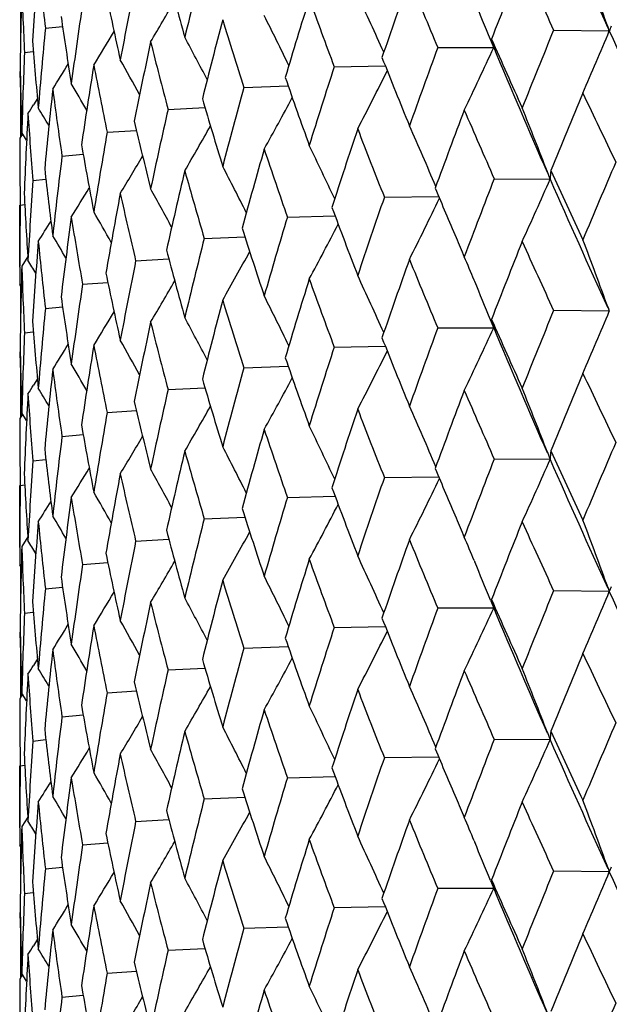
# Model space of a CAD drawing. Units: inches. Extents: x 0 to 11, y 0 to 8.5.
# Drawn here: x 4.5 to 4.6, y 5.1 to 5.2 of the extents above; entities that cross this region are included whole.
import ezdxf

# ---------------------------------------------------------------- set-up
doc = ezdxf.new("R2010")
doc.units = ezdxf.units.IN
doc.header["$LTSCALE"] = 0.605
doc.header["$MEASUREMENT"] = 0
doc.layers.get('0').update_dxf_attribs({"linetype": 'CONTINUOUS'})

msp = doc.modelspace()

# ---------------------------------------------------------------- linework, layer by layer
at = {"color": 7, "linetype": 'CONTINUOUS'}
for p, q in [((4.5261606107, 5.1918428399), (4.5261606107, 5.1862276908)), ((4.5294623928, 5.1888986665), (4.5317304711, 5.1891201011)), ((4.6040773873, 5.188529906), (4.6039066535, 5.1890019291)), ((4.5967081175, 5.1886297032), (4.6040773873, 5.188529906)), ((4.581379359, 5.1863165461), (4.588777543, 5.1863300311)), ((4.588777543, 5.1863300311), (4.5883504748, 5.1873849071)), ((4.5267014577, 5.1856502234), (4.5278613276, 5.1857907614)), ((4.5676763646, 5.183780684), (4.5744388724, 5.1838976437)), ((4.526127356, 5.182376197), (4.5261400228, 5.1831569966)), ((4.5557397456, 5.1810481384), (4.561593521, 5.1812422532)), ((4.5261606107, 5.1800861542), (4.5261606107, 5.1744722414)), ((4.5284104628, 5.1795985739), (4.5278839123, 5.1787484103)), ((4.5456919879, 5.1781469489), (4.5505789549, 5.1783901171)), ((4.5264412595, 5.1749244231), (4.5260650101, 5.1743182097)), ((4.5262680234, 5.1746453049), (4.5262520032, 5.17533484)), ((4.5269780688, 5.1740538921), (4.526339356, 5.1750896139)), ((4.5269781314, 5.1740539309), (4.526339356, 5.1750896139)), ((4.5376361952, 5.1751068856), (4.541506207, 5.1753681933)), ((4.5316550306, 5.1719591436), (4.5344659388, 5.1722036903)), ((4.5962436155, 5.1689153006), (4.5958807256, 5.1698610806)), ((4.5278098692, 5.1687360231), (4.5295271322, 5.1689231015)), ((4.5888495564, 5.1689586199), (4.5962436155, 5.1689153006)), ((4.5260687209, 5.1572556119), (4.5260650094, 5.1654705977)), ((4.5261401673, 5.1654705977), (4.52673622, 5.1655507163)), ((4.5743150694, 5.1665309884), (4.5815086641, 5.1665993856)), ((4.5614788358, 5.1638933939), (4.5677954969, 5.1640522336)), ((4.5504725726, 5.1610729016), (4.5558503727, 5.1612951587)), ((4.5271295796, 5.1586824627), (4.526339356, 5.1574118607)), ((4.5414092191, 5.1580984537), (4.5457940014, 5.1583547372)), ((4.5343817774, 5.155000572), (4.537727385, 5.1552581477)), ((4.5862675909, 5.1553635863), (4.5861974649, 5.1555318417)), ((4.5262683058, 5.1545816136), (4.5260650094, 5.1549085604)), ((4.5261606107, 5.1547545292), (4.5261606107, 5.1491400237)), ((4.5294623587, 5.151811045), (4.5317305617, 5.1520323935)), ((4.6040780276, 5.1514421563), (4.59670741, 5.1515419189)), ((4.6039073724, 5.151913941), (4.6040780276, 5.1514421563)), ((4.5887782555, 5.1492422919), (4.5883511429, 5.150297282)), ((4.5267014429, 5.1485626015), (4.5278613768, 5.1487030933)), ((4.5813787197, 5.1492287514), (4.5887782555, 5.1492422919)), ((4.5261273606, 5.145288575), (4.5261400284, 5.1460695111)), ((4.5676758, 5.1466928801), (4.5744395202, 5.1468099092)), ((4.5557392615, 5.1439603265), (4.5615940885, 5.1441545185)), ((4.5261606107, 5.1429991572), (4.5261606107, 5.1373833441)), ((4.5284106595, 5.1425101208), (4.5278850537, 5.1416614176)), ((4.5456915893, 5.1410591302), (4.550579436, 5.1413023783)), ((4.5262680774, 5.1375565058), (4.5262520054, 5.1382482073)), ((4.5376358861, 5.1380190614), (4.5415065961, 5.1382804458)), ((4.5264420701, 5.1378368611), (4.5260650089, 5.1372293005)), ((4.5269782026, 5.1369674746), (4.526339356, 5.1380033567)), ((4.5269782653, 5.1369675135), (4.526339356, 5.1380033567)), ((4.5316548142, 5.1348713155), (4.534466231, 5.1351159287)), ((4.5278097477, 5.1316481924), (4.5295273231, 5.1318353192)), ((4.5962435395, 5.1318278885), (4.58884963, 5.1318709186)), ((4.5958807658, 5.132773411), (4.5962435395, 5.1318278885)), ((4.5743151352, 5.1294432881), (4.581508403, 5.1295119631)), ((4.5260687198, 5.1201686799), (4.5260650094, 5.1283827658)), ((4.5261401421, 5.1283827658), (4.5267363055, 5.1284629047)), ((4.561478893, 5.1268056946), (4.5677952771, 5.1269647763)), ((4.5504726208, 5.1239852031), (4.5558501931, 5.1242076671)), ((4.5271297021, 5.1215938084), (4.5263393558, 5.1203231093)), ((4.5414092577, 5.1210107559), (4.5457938605, 5.1212672108)), ((4.5262683426, 5.1174947336), (4.5260650094, 5.1178217662)), ((4.5261606107, 5.1176677223), (4.5261606107, 5.1120522139)), ((4.5343818061, 5.1179128747), (4.5377272811, 5.118170585)), ((4.586197185, 5.1184434007), (4.5862688444, 5.1182714576)), ((4.5294623772, 5.114723348), (4.5317304927, 5.1149447918)), ((4.6039066828, 5.114826577), (4.6040773786, 5.1143546796)), ((4.6040773786, 5.1143546796), (4.5967081232, 5.1144544496)), ((4.5887775334, 5.1121548047), (4.5813793641, 5.1121412926)), ((4.5883484513, 5.1132146461), (4.5887775334, 5.1121548047)), ((4.5267014509, 5.1114749048), (4.5278613401, 5.1116154481)), ((4.567676369, 5.1096054306), (4.574438853, 5.1097224147)), ((4.5261273581, 5.1082008783), (4.5261400254, 5.108981686)), ((4.5557397494, 5.106872885), (4.5615935051, 5.1070670209)), ((4.5261606107, 5.1059109948), (4.5261606107, 5.1002968681)), ((4.5284104783, 5.1054232096), (4.5278839917, 5.1045731562)), ((4.5456919911, 5.1039716956), (4.5505789423, 5.1042148815)), ((4.5264413116, 5.1007491298), (4.5260650099, 5.1001428375)), ((4.5262680275, 5.1004699367), (4.5262520044, 5.1011595966)), ((4.5269780742, 5.0998786706), (4.526339356, 5.1009144057)), ((4.5269781369, 5.0998787094), (4.526339356, 5.1009144057)), ((4.5376361976, 5.1009316323), (4.5415061975, 5.1011929544)), ((4.5316550323, 5.0977838903), (4.5344659322, 5.0980284479)), ((4.5958806087, 5.0956858931), (4.5962434833, 5.0947401879)), ((4.5278098701, 5.0945607699), (4.5295271283, 5.0947478553)), ((4.5962434833, 5.0947401879), (4.5888496828, 5.0947834701)), ((4.5260687209, 5.0830802719), (4.5260650094, 5.0912953444)), ((4.5261401675, 5.0912953444), (4.5267362184, 5.0913754657)), ((4.5815085074, 5.0924242698), (4.5743151824, 5.0923558404)), ((4.5614789343, 5.0897182475), (4.5677953597, 5.0898771121)), ((4.5504726555, 5.0868977566), (4.555850256, 5.0871200323)), ((4.5271295641, 5.0845073418), (4.5263393561, 5.0832367847)), ((4.5414092855, 5.0839233099), (4.5457939057, 5.0841796064)), ((4.5343818268, 5.0808254291), (4.5377273111, 5.0810830132)), ((4.5861973778, 5.0813564558), (4.5862675609, 5.0811880622)), ((4.5262682979, 5.080406254), (4.5260650094, 5.0807331912)), ((4.5261606107, 5.0805791586), (4.5261606107, 5.0749651268)), ((4.5294623904, 5.0776359027), (4.5317305099, 5.0778572559)), ((4.6040778191, 5.0772671036), (4.5967076378, 5.0773668515)), ((4.6039071732, 5.0777388636), (4.6040778191, 5.0772671036)), ((4.5883489008, 5.0761271789), (4.5887780235, 5.0750672357)), ((4.5267014567, 5.0743874595), (4.5278613476, 5.0745279532)), ((4.5887780235, 5.0750672357), (4.5813789255, 5.0750536873)), ((4.5261273563, 5.0711134331), (4.5261400233, 5.0718943278)), ((4.574439295, 5.0726348492), (4.5676759817, 5.072517819)), ((4.5557394174, 5.0697852679), (4.5615938923, 5.0699794555)), ((4.5261606107, 5.0688236465), (4.5261606107, 5.0632086508)), ((4.5284105903, 5.0683352933), (4.5278846666, 5.0674860891)), ((4.5456917177, 5.0668840738), (4.5505792704, 5.0671273134)), ((4.5262680583, 5.0633817796), (4.5262520029, 5.0640727724)), ((4.5376359856, 5.0638440068), (4.5415064627, 5.0641053805)), ((4.5264417991, 5.0636617258), (4.5260650092, 5.0630546094)), ((4.52697816, 5.0627919627), (4.526339356, 5.0638277833)), ((4.5269782227, 5.0627920016), (4.526339356, 5.0638277833)), ((4.5316548839, 5.0606962621), (4.5344661313, 5.0609408645))]:
    msp.add_line(p, q, dxfattribs=at)
for centre, radius, start, end in [((5.7109332432, 5.69526857), 1.2173388543, 203.6978789634, 204.5773141289), ((5.3989990276, 4.9848604455), 0.8749250914, 165.8895213287, 166.5953988471), ((5.2796695304, 5.1366535598), 0.7536208371, 175.3493642833, 176.1539036455), ((5.0660191574, 5.2498585364), 0.5400085808, 185.5366706418, 186.4817569841), ((5.6919925823, 4.7589930318), 1.1837598062, 158.2443626192, 158.7803380928), ((5.6658152264, 5.6816433152), 1.1773072801, 204.2686196857, 204.7565624578), ((3.9916084261, 4.9676029875), 0.6510967066, 19.8793263801, 20.7220989485), ((5.1881722269, 5.3665931406), 0.66478768, 194.813793975, 195.6114280094), ((5.2691164063, 5.1743053274), 0.7430514891, 178.4427287203, 179.257223313), ((5.0497450436, 5.2114862744), 0.5236812908, 181.8589395025, 182.8278608915), ((5.3470670049, 5.0333741707), 0.8217465818, 168.6435510414, 169.3896763735), ((5.5777012315, 4.8387769693), 1.0617467286, 160.374976447, 160.9675990307), ((5.4876610782, 5.5665532458), 0.9828155994, 202.1891100976, 202.7608187941), ((5.1283176851, 5.3149606429), 0.6031845132, 191.6092391997, 192.4733932263), ((4.0596516012, 4.9554153703), 0.563756058, 24.1090934477, 24.9522000794), ((5.3089996236, 5.0768859592), 0.7831374593, 171.540894786, 172.3191531819), ((4.1752168134, 5.4057528546), 0.4282203823, 329.2907489646, 330.136932854), ((5.4868626393, 4.9057768733), 0.9661033726, 162.7175959721, 163.3633604807), ((5.3539781488, 5.4769107678), 0.8391637158, 199.7902576071, 200.4452490605), ((4.0303725907, 4.960878037), 0.6021998679, 22.0943185143, 22.6150969546), ((5.0861333655, 5.2701393319), 0.5602917438, 188.179039062, 189.0967429115), ((4.0795501603, 4.9496481783), 0.5360499862, 25.9197744791, 26.7058468714), ((5.4149973469, 4.9631562027), 0.8914222586, 165.2569822889, 165.9510960399), ((5.2524890446, 5.4049539162), 0.7318424577, 197.0798288831, 197.815210358), ((4.6214331887, 5.1819707596), 0.0185538741, 157.2235416355, 159.297297678), ((5.2837136668, 5.1169200513), 0.7576779694, 174.5487403422, 175.3497016221), ((4.1664172828, 5.4097499801), 0.4329641471, 328.5729772818, 329.2605997316), ((4.0944082087, 4.944393699), 0.5146423351, 27.5062107512, 28.2129517948), ((5.7241537039, 4.7267426164), 1.2183896057, 157.722278521, 158.2440956635), ((4.1842756226, 5.3620038072), 0.4542320069, 336.4211932939, 337.5482090081), ((5.8300768757, 5.7499941264), 1.3484497827, 204.6060975361, 205.4282964475), ((5.059652289, 5.2298255784), 0.5336112152, 184.581323332, 185.5359458311), ((5.3592207564, 5.0132517864), 0.8341436973, 167.9727164129, 168.7089491748), ((5.1758050937, 5.3456471351), 0.6519960417, 194.0766778679, 194.8864168074), ((5.6030342675, 4.8103291726), 1.0886437696, 159.7954776383, 160.3747290371), ((4.1905230992, 5.3682337618), 0.4378305257, 334.2542982246, 335.4513290326), ((4.6043999045, 5.1909129664), 0.0162807086, 192.2867079957, 196.3494410044), ((5.6010362219, 5.63303443), 1.106251564, 203.7526540627, 204.2689456775), ((5.6112559925, 5.614385735), 1.1084646432, 202.7163896183, 203.6446289069), ((5.2705571326, 5.1548584225), 0.7444927132, 177.6296025774, 178.4428261367), ((5.4396309652, 5.5275585585), 0.9309459025, 201.5893410119, 202.1893972645), ((5.0477424755, 5.1920088246), 0.5216775562, 180.8864637729, 181.8585606714), ((4.157308563, 5.4126963499), 0.4393074268, 328.1425639462, 328.6504204732), ((5.3176542463, 5.0579183984), 0.7918876213, 170.83877997, 171.6094246787), ((5.1193102559, 5.2954336851), 0.593989269, 190.8131566714, 191.6875217639), ((4.1063239004, 4.9399578452), 0.4974121234, 28.8661413051, 29.4716561558), ((5.5068828422, 4.8801343051), 0.9870713911, 162.0839288185, 162.7173706717), ((4.1904077738, 5.3741775619), 0.4291096836, 332.4289448998, 333.5797345407), ((5.2689589039, 5.1920041338), 0.7428939398, 180.7425765101, 181.2857290807), ((4.1163159748, 4.9363686393), 0.4833731393, 29.9993364655, 30.4803395053), ((5.3177454266, 5.4444669714), 0.8006578832, 199.1078771103, 199.7904916492), ((5.2890855996, 5.0987276849), 0.7630744665, 173.8236124871, 174.6195890486), ((5.080085141, 5.2515927576), 0.5541814671, 187.3364114549, 188.261769912), ((5.4306733366, 4.9396181706), 0.907632755, 164.5736411709, 165.2567819089), ((5.7621131711, 4.6935773943), 1.2593866963, 157.2642858563, 157.770044102), ((5.7742652186, 5.7322402084), 1.2969803994, 205.1856651226, 205.6334165821), ((4.1481899165, 5.4145003995), 0.4469301185, 327.9887620256, 328.1638555344), ((5.225114513, 5.3771354562), 0.7032055397, 196.3186873873, 197.0799960258), ((4.1860978935, 5.3797996367), 0.4259563671, 330.9361319749, 331.9816149476), ((5.272769286, 5.1370877167), 0.7467068058, 176.8907441947, 177.7018600759), ((5.0563217023, 5.2118809342), 0.53026997, 183.7078181475, 184.6669755332), ((4.1254982204, 4.9339025716), 0.4713683278, 30.9064537153, 31.2375078491), ((5.3711849022, 4.9912905199), 0.8463769116, 167.2456123786, 167.9725439518), ((5.6331445963, 4.7816221981), 1.1207102686, 159.2844305491, 159.8482273277), ((5.5678025626, 5.6006713428), 1.0699181573, 203.266190914, 203.7972072059), ((4.0142375058, 4.9462203189), 0.6231565977, 21.0316634672, 21.8695258884), ((5.1554658486, 5.3211384064), 0.6310273626, 193.2439763703, 194.0767645986), ((4.1791713395, 5.3849385681), 0.4268028048, 329.7634686371, 330.6811373837), ((4.0473331913, 4.9400252251), 0.5804175515, 23.1219714768, 23.9855670343), ((5.3263213109, 5.037109009), 0.800666988, 170.0753065648, 170.8386385456), ((5.5309074935, 4.854731379), 1.0123073069, 161.5224585029, 162.141362121), ((5.4146048308, 5.4999294745), 0.9040140672, 201.0268131887, 201.6414995174), ((5.0470052289, 5.1743193203), 0.5209402195, 180.0001222346, 180.9732764484), ((5.1048533281, 5.2732627776), 0.5792710045, 189.9199167582, 190.8131555511), ((4.070730315, 4.9340877196), 0.5485864554, 25.043419311, 25.8614062725), ((5.4497222559, 4.9167174418), 0.9273845533, 163.9654528882, 164.6353489396), ((5.2986796577, 5.4201458811), 0.7804680577, 198.4708176615, 199.1675541726), ((5.2947220063, 5.0787066281), 0.7687439373, 173.0325737652, 173.8235051632), ((4.170801848, 5.3893611386), 0.4304484092, 328.8973816279, 329.6666948697), ((5.7932873047, 4.6610602459), 1.2932047604, 156.7689738575, 157.2624313556), ((5.0707864017, 5.2309850433), 0.5448058652, 186.3975147555, 187.3363214774), ((5.3859736469, 4.9702909436), 0.8615339842, 166.5956616577, 167.3110621584), ((5.2106576078, 5.3551951043), 0.6881334974, 195.6111754851, 196.385557037), ((4.0877687565, 4.9285359404), 0.5243696715, 26.7425469389, 27.4921700027), ((4.6113070885, 5.1682753514), 0.0150770605, 173.2991577235, 177.5673372653), ((5.7054567088, 5.680530704), 1.2209674871, 204.7151851301, 205.1880772337), ((5.2755338378, 5.1175269744), 0.7494754832, 176.0821265158, 176.8906737675), ((5.6577364949, 4.7528768445), 1.1470149655, 158.7307083169, 159.2827154612), ((4.1888280311, 5.3464045944), 0.4443983662, 335.2940611288, 336.4598051214), ((5.7145266827, 5.6598277781), 1.2212911524, 203.7008819734, 204.5774855343), ((5.0517549356, 5.192173765), 0.5256935223, 182.7414667089, 183.7076468489), ((4.1617699104, 5.3928642985), 0.4360774953, 328.3247719531, 328.9251636954), ((5.337315469, 5.0175263142), 0.8118248398, 169.3898933429, 170.1438368151), ((5.1447746051, 5.3009215951), 0.620038901, 192.4732408376, 193.3174108454), ((4.1008521773, 4.9236151964), 0.5053662768, 28.2160585845, 28.8752756209), ((5.512100224, 5.5574039786), 1.0093210553, 202.7113776656, 203.1142744875), ((5.268388661, 5.154907392), 0.7423236543, 179.1846581632, 179.8066114062), ((5.5504612292, 4.8287593005), 1.0329332207, 160.9130633095, 161.5209061268), ((4.1914041792, 5.3525501665), 0.432328528, 333.2989216686, 334.4939976616), ((4.111686941, 4.9195955923), 0.4898473454, 29.4627016015, 30.0092256675), ((5.3763099043, 5.4658342932), 0.8629994499, 200.3887785793, 201.0289160633), ((4.1526339583, 5.3952472669), 0.4430848077, 328.0338663128, 328.4427328962), ((5.3022209877, 5.0601246867), 0.7762971496, 172.3193199924, 173.1034000017), ((5.0973941968, 5.2542641631), 0.5716959375, 189.096698184, 189.9989450239), ((5.4652093984, 4.8928345241), 0.9435050825, 163.3042630875, 163.964084881), ((4.1889992671, 5.358317108), 0.4265702601, 331.6411552737, 332.7433833696), ((5.2694965056, 5.3910151601), 0.7497080634, 197.7514052754, 198.4726881301), ((5.2797202742, 5.0995686159), 0.7536712669, 175.3498144059, 176.1543609712), ((5.0662281483, 5.2127857608), 0.5402179457, 185.5360079479, 186.4808188683), ((4.1211547091, 4.9165377491), 0.4769493328, 30.4828463139, 30.8924455174), ((5.3980175557, 4.9479939941), 0.8739194009, 165.8878980398, 166.5944997893), ((5.535537448, 5.5673765396), 1.0347917177, 203.1126874563, 203.2655138767), ((5.6957306153, 4.7204497218), 1.1877706637, 158.2460359021, 158.7801302357), ((5.660567763, 5.6421395485), 1.1715310002, 204.2664351522, 204.7567194036), ((3.9943181881, 4.9315122277), 0.6482100037, 19.8778571205, 20.7245486111), ((5.1885889529, 5.3296393694), 0.6652246863, 194.8157594963, 195.612758938), ((4.1831912324, 5.3637252958), 0.4256063061, 330.3100921731, 331.295243627), ((4.1301560198, 4.914674818), 0.4657338836, 31.2775951852, 31.5230061936), ((5.3463211229, 4.9964171741), 0.8209896523, 168.6422394802, 169.3889584182), ((5.5805188716, 4.8007134983), 1.0647280146, 160.3765041656, 160.9673889872), ((5.4840982401, 5.5279732496), 0.9789534859, 202.1870555921, 202.760945265), ((4.0355962431, 4.9259529954), 0.5965468566, 22.6341982692, 22.9581685845), ((5.268175307, 5.154908549), 0.7421102975, 179.8187910588, 179.9999991237), ((5.2692461837, 5.1372170289), 0.7431812604, 178.4428817936, 179.2572963189), ((5.0499101244, 5.1744028714), 0.5238463935, 181.8587204031, 182.827430907), ((5.1285651283, 5.2779408989), 0.6034404819, 191.6108202302, 192.4744850339), ((4.1754146146, 5.3685320061), 0.427982939, 329.292412231, 330.1392008798), ((5.488998621, 4.8680475002), 0.96833319, 162.7189575616, 163.3631500819), ((5.3515046754, 5.4389025306), 0.8365250659, 199.7883693644, 200.4453425644), ((4.0602560479, 4.9185967309), 0.5630951327, 24.1092239772, 24.953457193), ((4.0310862791, 4.924079943), 0.6014303057, 22.0943109205, 22.6161800699), ((5.3084496953, 5.0398666653), 0.782583515, 171.5399206873, 172.3186305779), ((5.0862498492, 5.2330798093), 0.5604109893, 188.1801831667, 189.0975589869), ((5.4166100207, 4.9256618544), 0.8930850166, 165.2581568458, 165.9508874323), ((5.250760138, 5.3673114149), 0.7300272101, 197.0781500023, 197.8152665905), ((4.0800999869, 4.9128247392), 0.535440699, 25.9200713932, 26.7071647164), ((5.2833336457, 5.0798605133), 0.7572970332, 174.5481243407, 175.3493854766), ((4.1666285878, 5.3725172674), 0.4327088579, 328.5746365374, 329.2627823898), ((5.7212640903, 4.6908572907), 1.2152604881, 157.7231049927, 158.2462099739), ((4.1870673633, 5.3237406401), 0.4512035701, 336.4160682351, 337.5507975025), ((5.059660303, 5.1927448717), 0.5336197274, 184.5819886763, 185.5364560097), ((5.3604174489, 4.9759223365), 0.8353642442, 167.9736836645, 168.7087448064), ((5.1746066308, 5.3082410179), 0.650756416, 194.075252136, 194.8864319174), ((4.0949110824, 4.9075633157), 0.5140782402, 27.5066892176, 28.2143180239), ((4.6044034733, 5.153826048), 0.0162836805, 192.28683402, 196.3493834577), ((5.6049302095, 5.5976460054), 1.1104994907, 203.7519856485, 204.2662508998), ((5.2703316215, 5.1177769618), 0.7442671551, 177.6293585061, 178.4427234877), ((5.6009065985, 4.7740399236), 1.0863718296, 159.7962577086, 160.3766594173), ((4.1909327664, 5.3309647241), 0.4373832137, 334.2522597918, 335.4506745467), ((5.6133915976, 5.5781753377), 1.1107727304, 202.7156083206, 203.6419007687), ((4.1067765863, 4.903113477), 0.4968990079, 28.8668198815, 29.4730548179), ((5.4423326108, 5.4915292172), 0.933846834, 201.5887360594, 202.1868700339), ((5.0476529282, 5.154921339), 0.5215880163, 180.8866244771, 181.8587448317), ((4.1575404957, 5.3754484839), 0.4390265321, 328.144207792, 328.6524834049), ((5.3185078861, 5.020702216), 0.7927506361, 170.8395215055, 171.6092272472), ((5.1185079989, 5.2581796587), 0.5931702795, 190.8120287284, 191.6874925384), ((5.5053077208, 4.8435686197), 0.9854125716, 162.0846515065, 162.7190938049), ((4.1907914037, 5.336906306), 0.428685148, 332.4268353061, 333.5789107275), ((5.2688391547, 5.1549164783), 0.7427741956, 180.7426936404, 181.2858574703), ((5.3196606719, 5.4080349384), 0.8026816991, 199.1073514935, 199.7881804844), ((5.2896444442, 5.0615850096), 0.763635852, 173.824113026, 174.6194013948), ((5.0795936957, 5.2144328651), 0.5536849809, 187.3356200494, 188.2616944915), ((4.1167365744, 4.8995159207), 0.4828922047, 30.0002170844, 30.4817730253), ((5.4295193068, 4.9028594293), 0.9064332354, 164.574296824, 165.258271521), ((5.2264846626, 5.3404433884), 0.7046311939, 196.3182562685, 197.0779546765), ((4.1864583021, 5.3425288456), 0.4255529097, 330.9339825954, 331.9805842073), ((5.7634100961, 4.655895383), 1.2608121314, 157.2621988536, 157.7673434609), ((5.7726081768, 5.6944388479), 1.2951776352, 205.1883324392, 205.6366667327), ((4.1484457169, 5.3772366257), 0.44662052, 327.9903885437, 328.1658896013), ((4.1258908217, 4.8970403744), 0.4709164494, 30.9075479239, 31.2389704248), ((5.3703634988, 4.954397299), 0.8455332031, 167.246191156, 167.9737744973), ((5.6340624187, 4.7441459886), 1.1217058077, 159.282502424, 159.8457508961), ((5.5666372036, 5.5631328853), 1.0686699314, 203.2687206943, 203.8003071644), ((4.0160280892, 4.9098562029), 0.621225681, 21.0286421302, 21.8691857102), ((5.2730626195, 5.0999861204), 0.7470003956, 176.8909928088, 177.7016850536), ((5.0560899817, 5.1747730665), 0.5300375085, 183.7073928402, 184.6668537478), ((5.1564415864, 5.2842767701), 0.6320285633, 193.2436545042, 194.0750490691), ((4.1795128794, 5.3476694198), 0.4264168876, 329.7613006141, 330.6799062547), ((5.5315588124, 4.817392498), 1.0130043238, 161.5207158549, 162.1391395655), ((5.4137708659, 5.4625598745), 0.9031348647, 201.0291657699, 201.6443899031), ((4.0474649673, 4.9030154699), 0.5802658381, 23.1200185709, 23.9839063432), ((5.0470083316, 5.1372300282), 0.5209433221, 180.0000800093, 180.9731100259), ((5.3257726716, 5.0001241071), 0.8001091245, 170.075798902, 170.8395867076), ((5.1055308522, 5.2362916257), 0.5799581941, 189.9197175264, 190.8118199478), ((5.4501725758, 4.8794734516), 0.9278602336, 163.9639206595, 164.6334132161), ((5.298052072, 5.3828779367), 0.7798160304, 198.4729388987, 199.1701861673), ((4.0708672515, 4.8970860007), 0.5484261236, 25.0413522989, 25.8596486158), ((5.2944065245, 5.0416626939), 0.7684256754, 173.0329709293, 173.8241514789), ((4.1711270972, 5.3520951888), 0.430078381, 328.895211449, 329.6652703704), ((5.0712260335, 5.193946135), 0.5452480127, 186.3974481724, 187.3354131274), ((5.3862665715, 4.9331123293), 0.8618397614, 166.5943647095, 167.3094456938), ((5.2101750294, 5.3179943991), 0.6876385941, 195.6130120558, 196.3878677226), ((4.0879112224, 4.8915422467), 0.5242003162, 26.7403948678, 27.4903314602), ((4.6112517575, 5.1311918784), 0.0150216882, 173.2906656953, 177.5734026555), ((5.7033168108, 5.6423869663), 1.218582153, 204.7121475075, 205.1860191635), ((5.7961169894, 4.6228239598), 1.2962579937, 156.7716545793, 157.2640019925), ((5.2754272763, 5.0804502965), 0.7493685299, 176.0824211924, 176.8910041697), ((5.6598649645, 4.7150139907), 1.1492795766, 158.7331873073, 159.2841662448), ((4.1907676824, 5.3084660887), 0.4422801425, 335.2893133275, 336.4605245563), ((5.7109159699, 5.6210832002), 1.2173189341, 203.6977728968, 204.5772233575), ((4.1620801293, 5.3556034364), 0.4357231114, 328.3226122067, 328.9235528512), ((4.1010007287, 4.8866295104), 0.505187369, 28.2138501142, 28.8733700682), ((5.5110503558, 5.5198227987), 1.0081621399, 202.7085430095, 203.1123083638), ((5.0519921913, 5.1550982404), 0.5259310103, 182.7415386901, 183.7072005979), ((5.3374802855, 4.9803917188), 0.8119952796, 169.3888551339, 170.1425696871), ((5.1443977909, 5.263766082), 0.6196565616, 192.474738722, 193.3193354455), ((5.5521001743, 4.7911475347), 1.0346533717, 160.9153151149, 161.5222141078), ((4.1912550867, 5.3155540082), 0.4325022998, 333.2971089901, 334.4915565782), ((5.2684414848, 5.1178210242), 0.7423764772, 179.1848291878, 179.8068091569), ((5.375376102, 5.4283570288), 0.8619884977, 200.3861311075, 201.02709701), ((5.3022770139, 5.0230180032), 0.7763550699, 172.3185610686, 173.1025078977), ((5.0970977897, 5.2171391558), 0.5713975262, 189.0978074414, 190.0004217369), ((4.1118490792, 4.8826217508), 0.4896504508, 29.4604616817, 30.0072692984), ((5.4664747175, 4.8554016018), 0.9448161852, 163.3062537517, 163.9652337229), ((4.1529239837, 5.3579969918), 0.4427532481, 328.0317292235, 328.4409407971), ((5.2688775083, 5.3536967617), 0.7490482594, 197.7490355043, 198.4710440055), ((4.1888411208, 5.321331725), 0.4267574404, 331.6392982744, 332.7408967647), ((4.1213223267, 4.8795706718), 0.476744029, 30.4806128051, 30.8904416761), ((5.3989934208, 4.9106877028), 0.8749190658, 165.8895959686, 166.5954707799), ((5.5326807314, 5.529025138), 1.0316686388, 203.1108122312, 203.2637693736), ((3.9936375016, 4.8941793591), 0.6489329613, 19.8778277494, 20.7234234121), ((5.2796793923, 5.0624770726), 0.7536307459, 175.3493508636, 176.1538632203), ((5.0659958679, 5.1756809332), 0.5399851978, 185.5366877789, 186.4817948921), ((5.6921288242, 4.6847585937), 1.1839082368, 158.2441515742, 158.7800546539), ((5.6656117863, 5.6073822297), 1.177086589, 204.2688863497, 204.7569154761), ((5.1881918376, 5.2924222404), 0.6648077266, 194.8137286745, 195.6113307619), ((4.1830226821, 5.3267510291), 0.4258083014, 330.3082106013, 331.2927551041), ((5.5777896183, 4.7645662382), 1.0618418569, 160.3747811713, 160.967344778), ((5.4875104542, 5.4923210543), 0.9826546717, 202.189359303, 202.7611553475), ((4.0355063873, 4.8888381916), 0.5966396791, 22.6332244644, 22.9570888152), ((5.268313721, 5.1178217623), 0.7422487116, 179.8188360656, 179.9999996999), ((5.2691142737, 5.1001298156), 0.7430493573, 178.4427239426, 179.2572042172), ((5.0497321827, 5.1373103915), 0.5236684245, 181.858944146, 182.8278686232), ((4.1303302353, 4.8777143487), 0.4655193296, 31.2754027463, 31.520963543), ((5.3470649556, 4.9592001863), 0.8217443422, 168.6436145034, 169.3897339356), ((5.1283323928, 5.2407878356), 0.6031993923, 191.6091898487, 192.4733141574), ((5.4869250694, 4.8315789998), 0.9661696689, 162.7174217035, 163.3631353454), ((5.3538674584, 5.4026990964), 0.8390472729, 199.7904844493, 200.4455593018), ((4.0596566294, 4.8812434626), 0.5637501068, 24.1089924671, 24.9521115362), ((5.3090005842, 5.0027112014), 0.783138351, 171.5409459402, 172.3191952333), ((4.175234177, 5.3315691449), 0.4282011957, 329.2905216329, 330.1367500463), ((4.0313036907, 4.8870867591), 0.60119272, 22.0943015129, 22.6153975081), ((5.0861446305, 5.1959653489), 0.5603030608, 188.1790079751, 189.096684498), ((4.0795536717, 4.8754757266), 0.5360456106, 25.9196695527, 26.7057523364), ((5.2837173009, 5.0427448878), 0.7576815879, 174.5487782276, 175.3497272704), ((5.4150398065, 4.8889672346), 0.8914667803, 165.2568317023, 165.9509035696), ((5.2524072369, 5.3307560965), 0.7317576651, 197.0800300863, 197.8154879944), ((4.6213095108, 5.1078446102), 0.018420841, 157.2158763888, 159.3041046807), ((4.1664344763, 5.3355661223), 0.4329450513, 328.5727490854, 329.2604068505), ((4.0944109581, 4.8702209781), 0.5146387364, 27.5061022816, 28.2128524779), ((5.724042744, 4.6526166914), 1.2182682226, 157.7224468988, 158.244321161), ((4.1867051149, 5.2867994164), 0.4515936157, 336.4175845525, 337.5511669908), ((5.8300936962, 5.6758230143), 1.3484667967, 204.6059587333, 205.4281408658), ((5.0596614983, 5.1556509259), 0.5336204352, 184.5813128914, 185.5359098288), ((5.3592472684, 4.9390689151), 0.83417119, 167.9725920882, 168.7087927694), ((5.1757432504, 5.271458242), 0.651932767, 194.0768471876, 194.8866546813), ((5.6029548139, 4.7361862915), 1.0885580198, 159.7956322573, 160.3749350994), ((4.192465505, 5.2931496691), 0.4356860852, 334.2510160087, 335.4539203709), ((4.6045346147, 5.1167721517), 0.0164196682, 192.3040981497, 196.3323332368), ((5.6012006608, 5.5589272931), 1.1064295157, 203.7524526967, 204.2686667951), ((5.6112816925, 5.5402172838), 1.1084909749, 202.7161994792, 203.6444122396), ((5.2705632725, 5.0806831602), 0.7444988524, 177.6296264721, 178.4428348116), ((5.4397506103, 5.4534273844), 0.9310733778, 201.5891541315, 202.189134851), ((5.0477494634, 5.1178337347), 0.5216845443, 180.8864740821, 181.8585487624), ((4.1573256836, 5.3385123938), 0.4392883544, 328.1423362443, 328.6502182246), ((5.3176675008, 4.9837395489), 0.7919012604, 170.8386842711, 171.6093073799), ((5.1192636248, 5.2212508058), 0.5939420575, 190.8132892672, 191.6877126615), ((4.1063265294, 4.8657851496), 0.4974085984, 28.8660298415, 29.4715531789), ((5.5068337275, 4.8059774957), 0.98701898, 162.0840704318, 162.7175524035), ((5.2689671967, 5.1178290439), 0.7429022327, 180.7425858645, 181.2857265698), ((5.3178355641, 5.3703204543), 0.8007524657, 199.1077087629, 199.7902504572), ((4.1904365916, 5.2999907854), 0.4290787229, 332.4285487564, 333.5794013249), ((4.1163184239, 4.8621959117), 0.4833697704, 29.9992231272, 30.4802333586), ((5.4306399905, 4.8654541485), 0.9075976191, 164.5737646248, 165.256938931), ((5.2890873284, 5.0245512534), 0.7630762992, 173.8235473796, 174.6195133151), ((5.0800502187, 5.1774137764), 0.5541463698, 187.3365024397, 188.261907345), ((5.7621103482, 4.6193936039), 1.2593874607, 157.2638705711, 157.7696354799), ((5.774216959, 5.6580553345), 1.2969325582, 205.1861807097, 205.6339543175), ((4.1482070619, 5.3403163884), 0.4469110007, 327.9885359368, 328.163655205), ((5.2251813829, 5.3029778926), 0.7032746899, 196.318539844, 197.0797825916), ((4.1861244199, 5.3056132624), 0.4259276925, 330.9357269877, 331.9812610207), ((5.2727604769, 5.0629123909), 0.746698007, 176.8907110912, 177.7018275863), ((5.0562962693, 5.1377043368), 0.530244511, 183.7078637578, 184.6670543866), ((4.1255009689, 4.8597300748), 0.4713645717, 30.9063394476, 31.2373993025), ((5.3711640332, 4.9171215546), 0.8463551663, 167.2457156106, 167.9726735674), ((5.6331353245, 4.7074426164), 1.12070319, 159.284047417, 159.8478553089), ((5.5677845721, 5.5264985527), 1.0699025329, 203.2666839426, 203.7977143104), ((4.0158563892, 4.8726831297), 0.6214164997, 21.0303295973, 21.8705190501), ((5.1555157067, 5.2469734975), 0.6310782677, 193.2438536466, 194.0765847999), ((4.1791959485, 5.3107526817), 0.4267761, 329.7630587839, 330.6807669053), ((4.0485200242, 4.8663693785), 0.5791220149, 23.120830649, 23.986338189), ((5.3263107137, 4.9629367608), 0.8006560291, 170.0753876585, 170.8387382959), ((5.5308868884, 4.780556698), 1.0122876388, 161.5221100897, 162.1410337689), ((5.4145977258, 5.4257594541), 0.9040092493, 201.027273857, 201.6419703348), ((5.0469882468, 5.1001439345), 0.5209232374, 180.0001207204, 180.9732935905), ((5.1048904305, 5.199093048), 0.5793085061, 189.9198229135, 190.8130149884), ((4.0707323597, 4.8599155222), 0.548583232, 25.0432291921, 25.8612013235), ((5.2947202455, 5.0045323649), 0.7687420676, 173.0326310783, 173.8235729989), ((4.1708247566, 5.3151758525), 0.4304235196, 328.8969700822, 329.6663115722), ((5.4496998354, 4.8425436518), 0.9273626499, 163.9651466365, 164.6350669329), ((5.2986578365, 5.3459694462), 0.7804469301, 198.4712305874, 199.1679931753), ((4.0877714384, 4.8543641849), 0.5243656242, 26.7423432196, 27.4919550073), ((5.7934770565, 4.586809097), 1.2934089764, 156.7691933532, 157.262592556), ((5.0708133287, 5.1568122171), 0.5448328964, 186.3974530912, 187.3362251292), ((5.3859497451, 4.8961175585), 0.8615103415, 166.5954025429, 167.3108314017), ((5.2106352076, 5.2810182323), 0.6881114403, 195.6115333969, 196.3859471867), ((4.6112585847, 5.0941039887), 0.0150285735, 173.2921197018, 177.5737930859), ((5.7053075495, 5.606280224), 1.2208006309, 204.7148994725, 205.1878752706), ((5.2755400645, 5.0433517182), 0.7494816947, 176.0821588077, 176.8907082111), ((5.6578721987, 4.6786531793), 1.1471589072, 158.7309066066, 159.2828665041), ((4.19092716, 5.2712924189), 0.4420995501, 335.2907325983, 336.4624815829), ((5.7143070436, 5.5855511353), 1.2210493483, 203.7006598682, 204.5774341368), ((5.0517733024, 5.1179991404), 0.5257118988, 182.741439646, 183.7075983918), ((4.161791213, 5.3186797515), 0.4360543928, 328.3243612284, 328.9247710159), ((5.3372902527, 4.9433529738), 0.811799735, 169.3896860544, 170.1436617964), ((5.1447516385, 5.2267446775), 0.6200160787, 192.473533072, 193.3177416275), ((4.1008554567, 4.8494438858), 0.5053614452, 28.2158430234, 28.8750522255), ((5.5120227681, 5.483191252), 1.0092352229, 202.7111069725, 203.114082214), ((5.2684008629, 5.0807320409), 0.7423358561, 179.1846640115, 179.8065933516), ((5.5505663308, 4.7545511968), 1.033043214, 160.913240131, 161.5210425596), ((4.1930271274, 5.2775828909), 0.4305225104, 333.2961025223, 334.49613031), ((4.1116911635, 4.845424934), 0.4898413327, 29.4624757713, 30.0089955263), ((5.3762477478, 5.3916319431), 0.8629318245, 200.3885236244, 201.0287375138), ((4.1526531379, 5.3210639377), 0.4430641672, 328.0334586784, 328.4423338176), ((5.3021945036, 4.9859511132), 0.7762707023, 172.3191686348, 173.1032844683), ((5.0973707415, 5.1800875229), 0.5716725298, 189.0969150481, 189.9992062651), ((5.4652965016, 4.8186359366), 0.9435951539, 163.3044174716, 163.9642028463), ((4.1889804107, 5.2841550573), 0.4265928578, 331.640864257, 332.7429768169), ((5.2694550793, 5.3168235261), 0.7496636828, 197.7511716997, 198.4725270921), ((5.2796924734, 5.0253945842), 0.7536434729, 175.3497221907, 176.154307642), ((5.0662041905, 5.1386096283), 0.5401939977, 185.5361415518, 186.4810017078), ((4.1211593839, 4.8423674663), 0.4769427098, 30.4826124309, 30.8922095031), ((5.3980856249, 4.8738037614), 0.8739890141, 165.8880254856, 166.594599528), ((5.535245794, 5.4930722045), 1.0344729198, 203.1124901063, 203.2653427279), ((5.6953651052, 4.6464139927), 1.1873796814, 158.2457270802, 158.7800208689), ((5.661042332, 5.5681875994), 1.172055181, 204.2668273686, 204.7569136927), ((3.9942835484, 4.8573251936), 0.6482464577, 19.8778159268, 20.7244125766), ((5.1885631187, 5.2554548925), 0.6651974091, 194.815553837, 195.6126192182), ((4.1831715121, 5.2895643786), 0.42563026, 330.3097962481, 331.2948400772), ((4.1301611549, 4.8405048946), 0.4657266591, 31.2773551655, 31.5227653895), ((5.3463739396, 4.9222328678), 0.8210431739, 168.6423375481, 169.3890381224), ((5.5802409293, 4.7266323429), 1.0644348022, 160.3762221027, 160.9672956685), ((5.4844122787, 5.4539334026), 0.9792951932, 202.1874223726, 202.7611365467), ((4.0360147317, 4.8519548825), 0.5960922964, 22.6339548811, 22.9581523868), ((5.2681910313, 5.0807331801), 0.7421260219, 179.8187926672, 179.9999991433), ((5.2692169305, 5.0630423457), 0.7431520074, 178.4428507777, 179.2573066249), ((5.0498856194, 5.1002274145), 0.523821889, 181.8587657042, 182.8275287945), ((5.1285514056, 5.2037610537), 0.6034261604, 191.61064882, 192.4743704423), ((5.3084898422, 4.9656864778), 0.7826239184, 171.5399872682, 172.3186886677), ((4.175393895, 5.2943722126), 0.4280083612, 329.2921139241, 330.1388062341), ((5.4887802271, 4.7939362654), 0.9681058042, 162.7187040247, 163.3630760205), ((5.3517199244, 5.3648105051), 0.8367555905, 199.7887057442, 200.4455260019), ((4.061215577, 4.8448605424), 0.5620398064, 24.1083398498, 24.9541136359), ((4.0319523718, 4.8502618671), 0.6004933276, 22.0943518399, 22.6164769678), ((5.0862450612, 5.1589026231), 0.5604060066, 188.1800507615, 189.0974735739), ((5.4164426639, 4.8515276723), 0.8929128607, 165.2579380002, 165.9508322746), ((5.2509094734, 5.293186598), 0.7301846075, 197.0784496743, 197.8154385196), ((4.080072641, 4.8386371762), 0.5354705161, 25.9199889484, 26.7069956928), ((5.2833628312, 5.005683033), 0.7573262772, 174.5481578237, 175.3494207187), ((4.1666067109, 5.2983585867), 0.4327358737, 328.5743378723, 329.2624020734), ((5.7215914268, 4.6165488657), 1.2156137357, 157.7231331453, 158.2461139976), ((4.1870141383, 5.2495884776), 0.4512613099, 336.4161659751, 337.5506819043), ((4.6213134951, 5.0707553021), 0.0184247682, 157.215766029, 159.3029607084), ((5.8321708492, 5.6396721419), 1.3507449492, 204.6054052827, 205.4261842019), ((5.059663176, 5.1185690789), 0.5336225658, 184.5818999482, 185.5364027989), ((5.3602906104, 4.9017719777), 0.8352351196, 167.9735032744, 168.7087098793), ((5.1747075294, 5.2340945966), 0.6508611605, 194.0755059518, 194.8865891181), ((4.0948857816, 4.8333759645), 0.5141061031, 27.5065892978, 28.2141415892), ((4.6045381323, 5.079685435), 0.0164228132, 192.3043665847, 196.3322163561), ((5.6045797205, 5.5233147864), 1.1101160186, 203.7518935499, 204.266363719), ((5.2703508698, 5.043601016), 0.7442864065, 177.6293579244, 178.4427350982), ((5.6011440574, 4.6997779235), 1.0866245088, 159.7962761947, 160.3765738761), ((4.192757273, 5.2559333954), 0.4353676637, 334.2495123014, 335.4534030711), ((5.6130714369, 5.50386504), 1.1104253931, 202.7155459631, 203.6421323178), ((4.1067533809, 4.8289266057), 0.4969247689, 28.8667014879, 29.4728724594), ((5.4420945529, 5.4172583672), 0.9335904386, 201.5886452054, 202.1869751371), ((5.0476625351, 5.0807459061), 0.5215976226, 180.8865821307, 181.8587260281), ((4.1575168838, 5.3012911453), 0.4390557461, 328.1439106615, 328.6521224909), ((5.3184143963, 4.9465406595), 0.7926562476, 170.8393829972, 171.6092136007), ((5.1185724612, 5.1840193835), 0.5932363018, 190.8122284514, 191.6876311126), ((5.5054859506, 4.7693361821), 0.985599636, 162.0846616917, 162.7190173794), ((4.1921061542, 5.2620616481), 0.4272095502, 332.424879534, 333.5808618794), ((5.2688513021, 5.0807410538), 0.7427863426, 180.7426596997, 181.2858372532), ((5.3194927069, 5.333800325), 0.8025036783, 199.1072606163, 199.7882766902), ((5.2895795315, 4.9874160854), 0.7635706956, 173.8240192506, 174.6194097064), ((5.0796295719, 5.1402641447), 0.5537213257, 187.3357588448, 188.2618105908), ((4.1167147544, 4.825329338), 0.4829165936, 30.0000795877, 30.4815854653), ((5.4296563938, 4.8286466341), 0.9065752712, 164.5742996579, 165.2582036199), ((5.226365305, 5.2662321987), 0.7045066515, 196.3181667038, 197.0780396262), ((4.1864105915, 5.2683798699), 0.4256070402, 330.9340927319, 331.9804971445), ((5.76282285, 4.5819687939), 1.2601746804, 157.2622769936, 157.767704101), ((5.7734882084, 5.6206759256), 1.296149178, 205.1882421729, 205.6362646833), ((4.1484201608, 5.3030806184), 0.4466520944, 327.9900939212, 328.1654869248), ((4.1258701992, 4.8228541366), 0.4709396125, 30.9073904212, 31.2387785868), ((5.3704638399, 4.8801994615), 0.8456359726, 167.24618466, 167.9737183106), ((5.6336365692, 4.6701340553), 1.121249965, 159.2825770393, 159.8460846842), ((5.5672572715, 5.4892233231), 1.0693442494, 203.2686396636, 203.7999199131), ((4.0159736772, 4.8356582428), 0.6212845012, 21.0288134183, 21.8692291177), ((5.2730233517, 5.0258129484), 0.7469611032, 176.8909458153, 177.7017155415), ((5.0561019928, 5.1005998286), 0.5300495884, 183.7074656698, 184.666943956), ((5.1563583557, 5.2100810973), 0.631942953, 193.2435689541, 194.0751201444), ((5.3258429062, 4.9259365538), 0.8001803642, 170.0757828499, 170.8395432979), ((4.1794653296, 5.273521611), 0.4264714387, 329.7614130061, 330.679844713), ((5.5312417862, 4.7433251474), 1.0126696633, 161.5207834417, 162.1394447869), ((5.4141866855, 5.388543846), 0.9035798772, 201.0290869716, 201.6440418753), ((4.0486333293, 4.829348166), 0.5789917352, 23.1192029346, 23.9849447968), ((5.0469986336, 5.0630553725), 0.5209336242, 180.0000839225, 180.9731717492), ((5.1054750369, 5.1621059186), 0.5799014761, 189.9196379642, 190.8118748391), ((5.4499324882, 4.8053688728), 0.927610157, 163.9639783428, 164.6336875309), ((5.2983403786, 5.3087986515), 0.7801196694, 198.4728663391, 199.1698807449), ((4.0716474247, 4.8232807451), 0.5475625346, 25.0408414707, 25.8603825996), ((5.2944510676, 4.9674818593), 0.7684705217, 173.0329452759, 173.8241217364), ((4.1710792992, 5.2779484733), 0.4301336905, 328.8953250856, 329.6652373946), ((5.7965519041, 4.5484550906), 1.2967339066, 156.7713613809, 157.263542691)]:
    msp.add_arc(centre, radius, start, end, dxfattribs=at)

doc.saveas('drawing.dxf')
